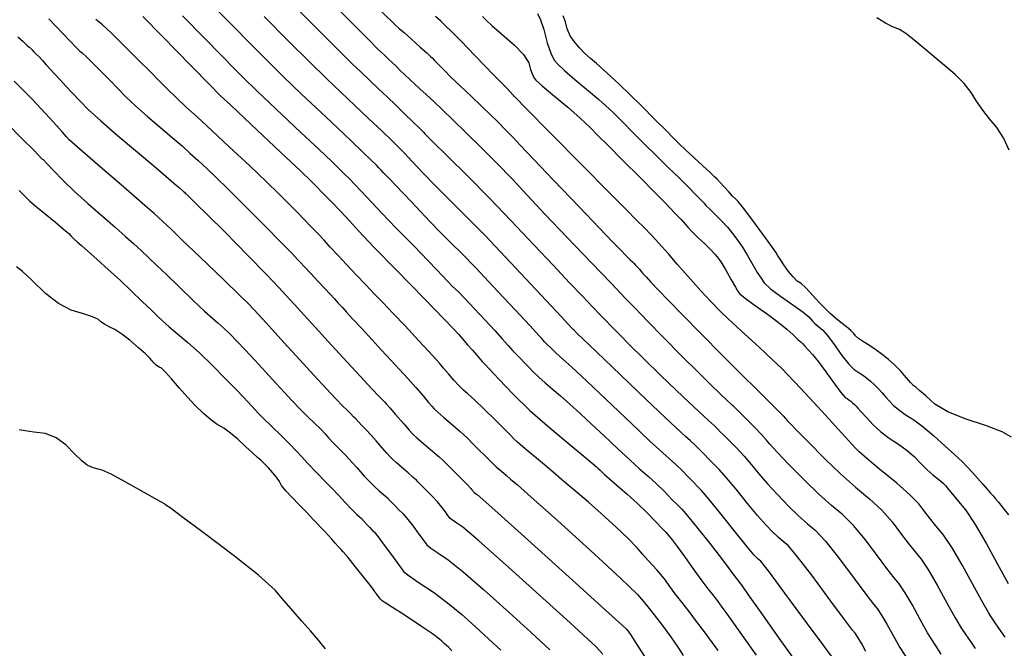
# Model space of a CAD drawing. Extents: x 362161 to 365361, y 1027162 to 1030162.
# Drawn here: x 364087 to 364295, y 1028055 to 1028188 of the extents above; entities that cross this region are included whole.
import ezdxf

# ---------------------------------------------------------------- set-up
doc = ezdxf.new("R2010")
doc.units = 0
doc.header["$LTSCALE"] = 25
doc.header["$MEASUREMENT"] = 0
doc.layers.add('INDEX', color=1, linetype='CONTINUOUS')
doc.layers.add('INTER', color=33, linetype='CONTINUOUS')

msp = doc.modelspace()

# ---------------------------------------------------------------- linework, layer by layer
at = {"layer": 'INDEX', "color": 1, "linetype": 'CONTINUOUS'}
for points, elevation in [([(364141.35, 1028194.09), (364148.15, 1028187.22), (364153.31, 1028182.05), (364156.83, 1028178.57), (364158.71, 1028176.8), (364160.57, 1028175.04), (364162.4, 1028173.3), (364164.2, 1028171.58), (364166.01, 1028169.85), (364167.81, 1028168.09), (364169.61, 1028166.33), (364170.93, 1028165.02), (364171.78, 1028164.17), (364172.14, 1028163.78), (364173.84, 1028162.09), (364176.88, 1028159.11), (364181.25, 1028154.84), (364185.76, 1028150.28), (364190.41, 1028145.44), (364195.2, 1028140.31), (364199.29, 1028135.95), (364202.7, 1028132.34), (364205.42, 1028129.5), (364207.58, 1028127.25), (364209.17, 1028125.58), (364210.21, 1028124.51), (364211.59, 1028123.09), (364213.31, 1028121.33), (364215.38, 1028119.23), (364218.3, 1028116.36), (364222.08, 1028112.7), (364226.72, 1028108.27), (364230.03, 1028105.12), (364232.02, 1028103.26), (364232.68, 1028102.69), (364233.33, 1028102.1), (364233.95, 1028101.5), (364234.55, 1028100.88), (364235.44, 1028099.98), (364236.61, 1028098.8), (364238.08, 1028097.33), (364239.57, 1028095.7), (364241.1, 1028093.91), (364242.66, 1028091.95), (364244.49, 1028089.84), (364246.59, 1028087.59), (364248.95, 1028085.18), (364251.08, 1028083.13), (364252.96, 1028081.44), (364254.59, 1028080.1), (364256.78, 1028077.73), (364259.51, 1028074.32), (364262.8, 1028069.87), (364265.25, 1028066.59), (364266.87, 1028064.48), (364267.66, 1028063.53), (364268.61, 1028062.11), (364269.73, 1028060.21), (364271.02, 1028057.83), (364272.49, 1028055.31), (364274.15, 1028052.67)], 2260), ([(364195.93, 1028189.17), (364196.59, 1028187.87), (364197.29, 1028185.82), (364198.02, 1028183), (364198.75, 1028180.85), (364199.49, 1028179.35), (364200.22, 1028178.52), (364201.66, 1028177.17), (364203.82, 1028175.29), (364206.7, 1028172.88), (364208.87, 1028171.04), (364210.33, 1028169.77), (364211.09, 1028169.06), (364212, 1028168.19), (364213.04, 1028167.16), (364214.22, 1028165.98), (364215.97, 1028164.22), (364218.29, 1028161.9), (364221.18, 1028159.01), (364223.39, 1028156.84), (364224.89, 1028155.39), (364225.7, 1028154.65), (364226.71, 1028153.67), (364227.92, 1028152.46), (364229.32, 1028151), (364230.39, 1028149.89), (364231.12, 1028149.11), (364231.52, 1028148.68), (364232.27, 1028147.92), (364233.36, 1028146.83), (364234.8, 1028145.42), (364236.09, 1028144.04), (364237.22, 1028142.69), (364238.2, 1028141.36), (364239.22, 1028139.83), (364240.28, 1028138.09), (364241.39, 1028136.14), (364242.34, 1028134.53), (364243.15, 1028133.27), (364243.81, 1028132.34), (364245.18, 1028131.08), (364247.26, 1028129.48), (364250.04, 1028127.55), (364252.04, 1028126.09), (364253.26, 1028125.12), (364253.68, 1028124.63), (364254.09, 1028124.18), (364254.5, 1028123.76), (364254.9, 1028123.39), (364255.32, 1028123.02), (364255.76, 1028122.65), (364256.22, 1028122.3), (364257.12, 1028121.23), (364258.45, 1028119.47), (364260.2, 1028116.99), (364261.66, 1028115.17), (364262.83, 1028113.99), (364263.69, 1028113.47), (364264.56, 1028112.89), (364265.42, 1028112.25), (364266.28, 1028111.55), (364267.12, 1028110.78), (364267.94, 1028109.95), (364268.74, 1028109.05), (364269.52, 1028108.17), (364270.29, 1028107.31), (364271.05, 1028106.48), (364272.16, 1028105.54), (364273.6, 1028104.5), (364275.39, 1028103.36), (364277.4, 1028101.87), (364279.62, 1028100.03), (364282.06, 1028097.85), (364284.05, 1028096.02), (364285.59, 1028094.55), (364286.68, 1028093.44), (364287.77, 1028092.27), (364288.87, 1028091.04), (364289.96, 1028089.77), (364290.87, 1028088.72), (364291.59, 1028087.9), (364292.13, 1028087.3), (364292.67, 1028086.69), (364293.22, 1028086.05), (364293.78, 1028085.39), (364294.49, 1028084.48), (364295.38, 1028083.31)], 2270), ([(364234.08, 1028054.64), (364232.89, 1028056.28), (364231.19, 1028058.61), (364229.54, 1028060.82), (364227.95, 1028062.9), (364226.4, 1028064.87), (364225.05, 1028066.62), (364223.9, 1028068.17), (364222.94, 1028069.51), (364222.02, 1028070.69), (364221.14, 1028071.72), (364220.29, 1028072.59), (364219.32, 1028073.66), (364218.22, 1028074.92), (364216.99, 1028076.38), (364215.11, 1028078.31), (364212.58, 1028080.7), (364209.39, 1028083.57), (364206.7, 1028085.96), (364204.49, 1028087.87), (364202.78, 1028089.31), (364201.02, 1028090.79), (364199.23, 1028092.3), (364197.4, 1028093.85), (364195.73, 1028095.26), (364194.21, 1028096.53), (364192.85, 1028097.66), (364191.73, 1028098.64), (364190.86, 1028099.46), (364190.23, 1028100.13), (364188.99, 1028101.39), (364187.12, 1028103.24), (364184.64, 1028105.68), (364182.68, 1028107.56), (364181.26, 1028108.88), (364180.35, 1028109.65), (364179.37, 1028110.6), (364178.29, 1028111.76), (364177.14, 1028113.1), (364176.11, 1028114.3), (364175.22, 1028115.33), (364174.46, 1028116.22), (364173, 1028117.82), (364170.84, 1028120.16), (364167.98, 1028123.22), (364165.48, 1028125.87), (364163.34, 1028128.11), (364161.56, 1028129.95), (364159.68, 1028131.9), (364157.69, 1028133.99), (364155.6, 1028136.2), (364153.77, 1028138.15), (364152.2, 1028139.85), (364150.89, 1028141.29), (364149.55, 1028142.73), (364148.18, 1028144.17), (364146.78, 1028145.61), (364145.2, 1028147.22), (364143.43, 1028149.01), (364141.49, 1028150.98), (364138.74, 1028153.64), (364135.2, 1028157), (364130.86, 1028161.06), (364127.18, 1028164.48), (364124.14, 1028167.28), (364121.75, 1028169.44), (364119.64, 1028171.42), (364117.79, 1028173.21), (364116.21, 1028174.83), (364114.14, 1028176.93), (364111.56, 1028179.51), (364108.49, 1028182.57), (364105.99, 1028185.01), (364104.06, 1028186.8), (364102.71, 1028187.96)], 2250), ([(364086.52, 1028151.84), (364087.79, 1028150.53), (364088.76, 1028149.59), (364090.16, 1028148.37), (364091.97, 1028146.86), (364094.21, 1028145.06), (364095.88, 1028143.68), (364096.98, 1028142.71), (364097.5, 1028142.16), (364098.12, 1028141.57), (364098.83, 1028140.92), (364099.63, 1028140.23), (364100.99, 1028139.03), (364102.91, 1028137.31), (364105.39, 1028135.08), (364107.82, 1028132.85), (364110.18, 1028130.63), (364112.49, 1028128.4), (364114.36, 1028126.6), (364115.79, 1028125.23), (364116.78, 1028124.28), (364118.16, 1028123.04), (364119.95, 1028121.52), (364122.13, 1028119.71), (364124.54, 1028117.53), (364127.2, 1028114.98), (364130.09, 1028112.06), (364132.33, 1028109.78), (364133.9, 1028108.15), (364134.8, 1028107.15), (364135.62, 1028106.26), (364136.35, 1028105.47), (364136.98, 1028104.78), (364138.11, 1028103.64), (364139.75, 1028102.05), (364141.89, 1028099.99), (364143.65, 1028098.24), (364145.05, 1028096.79), (364146.09, 1028095.63), (364147.47, 1028094.15), (364149.2, 1028092.35), (364151.27, 1028090.23), (364152.77, 1028088.69), (364153.69, 1028087.71), (364154.04, 1028087.3), (364154.62, 1028086.68), (364155.42, 1028085.83), (364156.44, 1028084.76), (364157.26, 1028083.94), (364157.87, 1028083.35), (364158.28, 1028083), (364158.77, 1028082.53), (364159.34, 1028081.94), (364160, 1028081.22), (364160.57, 1028080.61), (364161.05, 1028080.11), (364161.45, 1028079.71), (364162.29, 1028078.66), (364163.58, 1028076.94), (364165.31, 1028074.57), (364166.57, 1028072.85), (364167.36, 1028071.78), (364167.67, 1028071.37), (364168.88, 1028070.43), (364170.98, 1028068.97), (364173.96, 1028066.99), (364176.94, 1028064.77), (364179.91, 1028062.33), (364182.86, 1028059.66), (364185.62, 1028057.14), (364188.2, 1028054.76)], 2240)]:
    msp.add_lwpolyline(points, dxfattribs=dict(at, elevation=elevation))
at = {"layer": 'INTER', "color": 33, "linetype": 'CONTINUOUS'}
for points in [[(364258.06, 1028053.45), (364256.28, 1028055.85), (364252.98, 1028060.29), (364248.19, 1028066.78), (364244.9, 1028071.19), (364243.1, 1028073.51), (364242.82, 1028073.74), (364242.48, 1028074.04), (364242.11, 1028074.4), (364241.69, 1028074.83), (364240.31, 1028076.49), (364237.97, 1028079.4), (364234.67, 1028083.55), (364232.21, 1028086.57), (364230.58, 1028088.48), (364229.8, 1028089.26), (364228.86, 1028090.22), (364227.75, 1028091.35), (364226.47, 1028092.66), (364225.16, 1028093.94), (364223.79, 1028095.18), (364222.38, 1028096.4), (364219.68, 1028098.89), (364215.7, 1028102.65), (364210.42, 1028107.7), (364206.26, 1028111.64), (364203.23, 1028114.47), (364201.31, 1028116.19), (364199.81, 1028117.56), (364198.73, 1028118.57), (364198.07, 1028119.22), (364197.44, 1028119.88), (364196.84, 1028120.53), (364196.26, 1028121.19), (364194.37, 1028123.24), (364191.15, 1028126.7), (364186.62, 1028131.56), (364182.86, 1028135.52), (364179.87, 1028138.58), (364177.65, 1028140.75), (364175.48, 1028142.94), (364173.35, 1028145.15), (364171.27, 1028147.38), (364169.35, 1028149.41), (364167.61, 1028151.24), (364166.03, 1028152.86), (364164.81, 1028154.12), (364163.95, 1028155.02), (364163.45, 1028155.57), (364162.95, 1028156.1), (364162.46, 1028156.62), (364161.96, 1028157.13), (364160.83, 1028158.23), (364159.07, 1028159.93), (364156.67, 1028162.21), (364153.72, 1028165.02), (364150.19, 1028168.34), (364146.11, 1028172.19), (364142.23, 1028175.92), (364138.57, 1028179.53), (364135.12, 1028183.02), (364131.76, 1028186.43), (364128.48, 1028189.77)], [(364281.2, 1028053.92), (364279.82, 1028056), (364278.33, 1028058.43), (364276.74, 1028061.22), (364275.05, 1028064.35), (364273.58, 1028066.86), (364272.32, 1028068.74), (364271.28, 1028069.99), (364269.74, 1028071.97), (364267.71, 1028074.67), (364265.17, 1028078.09), (364262.72, 1028081.01), (364260.34, 1028083.4), (364258.03, 1028085.29), (364255.37, 1028087.67), (364252.38, 1028090.57), (364249.03, 1028093.96), (364246.58, 1028096.52), (364245, 1028098.23), (364244.32, 1028099.09), (364243.26, 1028100.27), (364241.82, 1028101.76), (364240.02, 1028103.57), (364238.73, 1028104.86), (364237.95, 1028105.65), (364237.69, 1028105.92), (364237.41, 1028106.18), (364237.13, 1028106.44), (364236.84, 1028106.7), (364235.96, 1028107.52), (364234.5, 1028108.9), (364232.45, 1028110.86), (364229.77, 1028113.5), (364226.45, 1028116.84), (364222.49, 1028120.86), (364219.18, 1028124.23), (364216.54, 1028126.95), (364214.55, 1028129.02), (364211.48, 1028132.21), (364207.34, 1028136.54), (364202.13, 1028141.99), (364197.6, 1028146.76), (364193.74, 1028150.84), (364190.57, 1028154.25), (364187.37, 1028157.57), (364184.14, 1028160.83), (364180.89, 1028164), (364178.12, 1028166.69), (364175.83, 1028168.89), (364174.03, 1028170.59), (364172.46, 1028172.06), (364171.12, 1028173.29), (364170.02, 1028174.29), (364168.97, 1028175.27), (364167.95, 1028176.23), (364166.98, 1028177.19), (364166.08, 1028178.06), (364165.26, 1028178.86), (364164.51, 1028179.57), (364163.74, 1028180.3), (364162.97, 1028181.03), (364162.19, 1028181.76), (364160.51, 1028183.43), (364157.92, 1028186.02), (364154.44, 1028189.54)], [(364163.06, 1028189.51), (364166.05, 1028186.65), (364166.74, 1028186.05), (364167.83, 1028185.09), (364169.31, 1028183.77), (364171.2, 1028182.08), (364172.55, 1028180.86), (364173.38, 1028180.11), (364173.67, 1028179.83), (364174.23, 1028179.27), (364175.06, 1028178.42), (364176.15, 1028177.28), (364177.67, 1028175.77), (364179.62, 1028173.9), (364181.99, 1028171.66), (364184.1, 1028169.65), (364185.96, 1028167.86), (364187.56, 1028166.29), (364189.15, 1028164.69), (364190.73, 1028163.05), (364192.29, 1028161.37), (364195.16, 1028158.35), (364199.32, 1028153.98), (364204.79, 1028148.26), (364208.97, 1028143.9), (364211.86, 1028140.91), (364213.48, 1028139.27), (364214.7, 1028138.03), (364215.54, 1028137.19), (364215.98, 1028136.74), (364216.35, 1028136.37), (364216.65, 1028136.07), (364216.87, 1028135.84), (364217.14, 1028135.54), (364217.47, 1028135.17), (364217.84, 1028134.72), (364218.21, 1028134.3), (364218.58, 1028133.89), (364218.93, 1028133.5), (364219.9, 1028132.48), (364221.46, 1028130.85), (364223.64, 1028128.59), (364226.63, 1028125.52), (364230.44, 1028121.64), (364235.07, 1028116.93), (364238.37, 1028113.6), (364240.35, 1028111.63), (364241, 1028111.03), (364242.07, 1028109.99), (364243.56, 1028108.52), (364245.46, 1028106.61), (364246.88, 1028105.17), (364247.83, 1028104.2), (364248.3, 1028103.69), (364248.7, 1028103.25), (364249.03, 1028102.88), (364249.31, 1028102.58), (364250.66, 1028101.19), (364253.09, 1028098.71), (364256.6, 1028095.14), (364259.94, 1028091.95), (364263.1, 1028089.13), (364266.08, 1028086.7), (364268.66, 1028084.28), (364270.84, 1028081.86), (364272.61, 1028079.46), (364274.23, 1028077.34), (364275.68, 1028075.5), (364276.97, 1028073.95), (364278.54, 1028071.62), (364280.37, 1028068.5), (364282.47, 1028064.61), (364284.17, 1028061.55), (364285.49, 1028059.33), (364286.4, 1028057.95), (364287.35, 1028056.55), (364288.33, 1028055.11)], [(364092.73, 1028188.04), (364094.16, 1028186.6), (364095.67, 1028185.04), (364097.27, 1028183.34), (364098.49, 1028182.08), (364099.33, 1028181.26), (364099.78, 1028180.86), (364100.68, 1028180.01), (364102.02, 1028178.7), (364103.79, 1028176.93), (364105.55, 1028175.15), (364107.31, 1028173.37), (364109.05, 1028171.57), (364111.15, 1028169.59), (364113.6, 1028167.43), (364116.4, 1028165.08), (364118.83, 1028163.01), (364120.88, 1028161.22), (364122.55, 1028159.71), (364124.29, 1028158.12), (364126.09, 1028156.44), (364127.97, 1028154.69), (364130.67, 1028152.06), (364134.21, 1028148.54), (364138.58, 1028144.13), (364141.69, 1028140.99), (364143.54, 1028139.12), (364144.14, 1028138.5), (364144.72, 1028137.89), (364145.29, 1028137.27), (364145.85, 1028136.66), (364146.77, 1028135.68), (364148.03, 1028134.33), (364149.66, 1028132.61), (364151.03, 1028131.15), (364152.14, 1028129.95), (364152.99, 1028129.01), (364153.86, 1028128.05), (364154.74, 1028127.08), (364155.64, 1028126.09), (364156.98, 1028124.64), (364158.75, 1028122.72), (364160.95, 1028120.34), (364163.03, 1028118.09), (364164.99, 1028115.99), (364166.82, 1028114.02), (364168.57, 1028112.11), (364170.23, 1028110.24), (364171.79, 1028108.42), (364172.96, 1028107.07), (364173.71, 1028106.19), (364174.06, 1028105.78), (364174.89, 1028105.01), (364176.19, 1028103.87), (364177.97, 1028102.36), (364179.59, 1028100.93), (364181.06, 1028099.56), (364182.38, 1028098.26), (364183.66, 1028097), (364184.9, 1028095.77), (364186.1, 1028094.58), (364187.25, 1028093.49), (364188.34, 1028092.51), (364189.38, 1028091.63), (364190.27, 1028090.87), (364191.02, 1028090.24), (364191.62, 1028089.74), (364194.64, 1028087.05), (364200.07, 1028082.17), (364207.91, 1028075.1), (364213.57, 1028069.88), (364217.04, 1028066.52), (364218.32, 1028065), (364219.5, 1028063.56), (364220.59, 1028062.21), (364221.59, 1028060.93), (364222.49, 1028059.74), (364223.29, 1028058.66), (364224, 1028057.66), (364224.8, 1028056.49), (364225.69, 1028055.14), (364226.67, 1028053.61)], [(364112.59, 1028188.58), (364116.69, 1028184.39), (364122.73, 1028178.22), (364126.8, 1028174.07), (364128.89, 1028171.95), (364128.99, 1028171.84), (364131.16, 1028169.8), (364135.39, 1028165.81), (364141.67, 1028159.89), (364145.94, 1028155.87), (364148.17, 1028153.76), (364148.39, 1028153.56), (364149.17, 1028152.77), (364150.51, 1028151.4), (364152.42, 1028149.44), (364154.33, 1028147.44), (364156.23, 1028145.41), (364158.14, 1028143.33), (364161.42, 1028139.88), (364166.09, 1028135.05), (364172.13, 1028128.84), (364176.18, 1028124.68), (364178.24, 1028122.57), (364178.3, 1028122.51), (364178.36, 1028122.44), (364178.42, 1028122.38), (364178.48, 1028122.32), (364178.57, 1028122.23), (364178.67, 1028122.12), (364178.8, 1028121.98), (364179.27, 1028121.46), (364180.07, 1028120.55), (364181.2, 1028119.25), (364182.2, 1028118.11), (364183.05, 1028117.12), (364183.77, 1028116.28), (364184.26, 1028115.72), (364184.52, 1028115.42), (364184.55, 1028115.4), (364184.6, 1028115.35), (364184.66, 1028115.29), (364184.75, 1028115.2), (364185.79, 1028114.09), (364187.81, 1028111.95), (364190.79, 1028108.78), (364194.36, 1028105.36), (364198.52, 1028101.67), (364203.27, 1028097.72), (364206.56, 1028094.98), (364208.39, 1028093.44), (364208.76, 1028093.11), (364209.17, 1028092.73), (364209.62, 1028092.31), (364210.11, 1028091.85), (364211.15, 1028090.92), (364212.75, 1028089.53), (364214.9, 1028087.67), (364216.98, 1028085.77), (364219, 1028083.82), (364220.94, 1028081.82), (364222.27, 1028080.46), (364222.99, 1028079.72), (364223.09, 1028079.62), (364223.35, 1028079.31), (364223.78, 1028078.79), (364224.36, 1028078.05), (364225.42, 1028076.63), (364226.96, 1028074.51), (364228.98, 1028071.69), (364230.64, 1028069.41), (364231.94, 1028067.68), (364232.88, 1028066.48), (364233.86, 1028065.2), (364234.86, 1028063.85), (364235.9, 1028062.43), (364237.46, 1028060.26), (364239.54, 1028057.33), (364242.14, 1028053.66)], [(364120.99, 1028188.71), (364125.61, 1028183.99), (364129.28, 1028180.25), (364132, 1028177.48), (364133.78, 1028175.69), (364136.7, 1028172.86), (364140.75, 1028169), (364145.93, 1028164.12), (364149.83, 1028160.44), (364152.42, 1028157.99), (364153.73, 1028156.74), (364155, 1028155.5), (364156.23, 1028154.27), (364157.44, 1028153.03), (364158.64, 1028151.77), (364159.84, 1028150.49), (364161.04, 1028149.18), (364163.11, 1028147), (364166.06, 1028143.95), (364169.87, 1028140.04), (364172.77, 1028137.05), (364174.75, 1028134.97), (364175.83, 1028133.83), (364176.92, 1028132.69), (364178.03, 1028131.56), (364179.18, 1028130.45), (364180.71, 1028128.87), (364182.65, 1028126.84), (364184.98, 1028124.34), (364186.93, 1028122.22), (364188.52, 1028120.47), (364189.72, 1028119.09), (364190.76, 1028117.94), (364191.63, 1028117.02), (364192.34, 1028116.32), (364193.14, 1028115.5), (364194.04, 1028114.56), (364195.04, 1028113.5), (364196.21, 1028112.37), (364197.55, 1028111.18), (364199.07, 1028109.93), (364200.8, 1028108.43), (364202.77, 1028106.7), (364204.95, 1028104.73), (364207.37, 1028102.5), (364210.02, 1028100.01), (364212.9, 1028097.25), (364215.42, 1028094.9), (364217.57, 1028092.96), (364219.35, 1028091.43), (364221.07, 1028089.85), (364222.74, 1028088.24), (364224.34, 1028086.59), (364225.57, 1028085.34), (364226.4, 1028084.49), (364226.84, 1028084.05), (364227.98, 1028082.69), (364229.83, 1028080.4), (364232.38, 1028077.19), (364234.33, 1028074.72), (364235.67, 1028072.97), (364236.4, 1028071.94), (364237.01, 1028071.12), (364237.48, 1028070.49), (364237.82, 1028070.05), (364238.17, 1028069.59), (364238.54, 1028069.1), (364238.92, 1028068.58), (364240.44, 1028066.44), (364243.11, 1028062.68), (364246.92, 1028057.29), (364249.78, 1028053.26)], [(364265.29, 1028054.44), (364264.41, 1028056.06), (364263.65, 1028057.35), (364263.01, 1028058.32), (364262.47, 1028058.97), (364260.76, 1028061.22), (364257.89, 1028065.08), (364253.85, 1028070.55), (364250.84, 1028074.46), (364248.85, 1028076.81), (364247.89, 1028077.59), (364246.78, 1028078.58), (364245.53, 1028079.79), (364244.14, 1028081.21), (364242.4, 1028083.17), (364240.31, 1028085.68), (364237.88, 1028088.73), (364235.89, 1028091.14), (364234.33, 1028092.91), (364233.21, 1028094.03), (364232.15, 1028095.1), (364231.15, 1028096.12), (364230.21, 1028097.08), (364229.24, 1028098.02), (364228.24, 1028098.94), (364227.2, 1028099.83), (364224.1, 1028102.73), (364218.93, 1028107.63), (364211.71, 1028114.55), (364206.83, 1028119.21), (364204.31, 1028121.63), (364204.14, 1028121.8), (364204, 1028121.94), (364203.88, 1028122.06), (364203.8, 1028122.15), (364203.67, 1028122.29), (364203.49, 1028122.47), (364203.27, 1028122.7), (364200.99, 1028125.14), (364196.65, 1028129.79), (364190.25, 1028136.64), (364184.89, 1028142.28), (364180.56, 1028146.71), (364177.27, 1028149.93), (364174.32, 1028152.88), (364171.72, 1028155.56), (364169.48, 1028157.97), (364167.84, 1028159.71), (364166.82, 1028160.78), (364166.41, 1028161.18), (364165.19, 1028162.36), (364163.15, 1028164.31), (364160.29, 1028167.03), (364157.4, 1028169.79), (364154.45, 1028172.57), (364151.47, 1028175.38), (364147.77, 1028178.98), (364143.36, 1028183.37), (364138.24, 1028188.55)], [(364294.69, 1028057.48), (364293.37, 1028059.4), (364292.34, 1028060.9), (364291.6, 1028061.99), (364291.16, 1028062.66), (364290.02, 1028064.67), (364288.2, 1028068), (364285.68, 1028072.65), (364283.5, 1028076.38), (364281.63, 1028079.16), (364280.09, 1028081.02), (364278.72, 1028082.71), (364277.52, 1028084.25), (364276.5, 1028085.64), (364274.6, 1028087.55), (364271.82, 1028090), (364268.17, 1028092.98), (364265.51, 1028095.19), (364263.86, 1028096.63), (364263.21, 1028097.29), (364262.25, 1028098.31), (364260.98, 1028099.7), (364259.41, 1028101.44), (364257.47, 1028103.58), (364255.15, 1028106.1), (364252.46, 1028109.02), (364250.3, 1028111.33), (364248.67, 1028113.04), (364247.58, 1028114.14), (364245.59, 1028116.03), (364242.73, 1028118.7), (364238.98, 1028122.16), (364236.24, 1028124.71), (364234.52, 1028126.34), (364233.8, 1028127.07), (364233.22, 1028127.67), (364232.75, 1028128.14), (364232.42, 1028128.49), (364231.65, 1028129.33), (364230.43, 1028130.65), (364228.79, 1028132.47), (364227.11, 1028134.36), (364225.39, 1028136.33), (364223.65, 1028138.38), (364222.14, 1028140.09), (364220.89, 1028141.48), (364219.88, 1028142.53), (364218.51, 1028143.93), (364216.79, 1028145.65), (364214.73, 1028147.72), (364210.97, 1028151.5), (364205.54, 1028157.01), (364198.42, 1028164.23), (364193.64, 1028169.08), (364191.21, 1028171.54), (364191.11, 1028171.61), (364191.05, 1028171.66), (364191.02, 1028171.7), (364191.01, 1028171.71), (364190.99, 1028171.73), (364190.98, 1028171.76), (364190.97, 1028171.8), (364190.94, 1028171.85), (364190.89, 1028171.91), (364190.81, 1028171.97), (364189.44, 1028173.39), (364186.76, 1028176.16), (364182.79, 1028180.28), (364179.77, 1028183.39), (364177.7, 1028185.47), (364176.59, 1028186.53), (364175.51, 1028187.55), (364174.44, 1028188.53)], [(364184.34, 1028188.55), (364185.02, 1028187.85), (364186.37, 1028186.61), (364188.39, 1028184.84), (364191.07, 1028182.54), (364192.99, 1028180.53), (364194.13, 1028178.81), (364194.5, 1028177.38), (364194.87, 1028176.29), (364195.24, 1028175.53), (364195.62, 1028175.11), (364196.92, 1028173.94), (364199.16, 1028172.03), (364202.33, 1028169.38), (364204.97, 1028167.08), (364207.08, 1028165.12), (364208.65, 1028163.52), (364210.93, 1028161.23), (364213.92, 1028158.24), (364217.61, 1028154.56), (364220.67, 1028151.48), (364223.1, 1028149), (364224.91, 1028147.12), (364226.27, 1028145.67), (364227.21, 1028144.65), (364227.7, 1028144.07), (364228.55, 1028143.18), (364229.76, 1028141.98), (364231.32, 1028140.47), (364232.53, 1028139.27), (364233.39, 1028138.39), (364233.9, 1028137.81), (364234.65, 1028136.72), (364235.63, 1028135.1), (364236.84, 1028132.96), (364237.74, 1028131.39), (364238.34, 1028130.4), (364238.64, 1028129.99), (364239.77, 1028129.07), (364241.72, 1028127.64), (364244.5, 1028125.71), (364246.8, 1028124.01), (364248.62, 1028122.54), (364249.96, 1028121.3), (364250.95, 1028120.38), (364251.59, 1028119.77), (364251.89, 1028119.47), (364252.4, 1028118.94), (364253.11, 1028118.17), (364254.04, 1028117.16), (364255.28, 1028115.62), (364256.82, 1028113.55), (364258.67, 1028110.95), (364260.03, 1028109.14), (364260.91, 1028108.12), (364261.3, 1028107.88), (364261.7, 1028107.61), (364262.09, 1028107.32), (364262.48, 1028107), (364262.87, 1028106.65), (364263.24, 1028106.27), (364263.6, 1028105.86), (364264.32, 1028105.06), (364265.4, 1028103.88), (364266.83, 1028102.31), (364268.44, 1028100.85), (364270.23, 1028099.49), (364272.2, 1028098.23), (364273.97, 1028096.91), (364275.55, 1028095.55), (364276.92, 1028094.13), (364278.24, 1028092.85), (364279.49, 1028091.73), (364280.69, 1028090.75), (364281.58, 1028089.98), (364282.16, 1028089.41), (364282.43, 1028089.05), (364283.21, 1028088.08), (364284.49, 1028086.53), (364286.29, 1028084.37), (364288.38, 1028081.27), (364290.77, 1028077.23), (364293.46, 1028072.25), (364295.3, 1028068.84)], [(364296.06, 1028099.74), (364294.04, 1028100.86), (364290.77, 1028102.13), (364286.26, 1028103.57), (364282.61, 1028105.1), (364279.83, 1028106.72), (364277.92, 1028108.43), (364276.58, 1028109.61), (364275.8, 1028110.27), (364275.59, 1028110.41), (364275.41, 1028110.53), (364275.28, 1028110.65), (364275.19, 1028110.75), (364274.72, 1028111.28), (364273.87, 1028112.24), (364272.64, 1028113.63), (364271.38, 1028114.92), (364270.08, 1028116.1), (364268.75, 1028117.18), (364267.42, 1028118.17), (364266.08, 1028119.06), (364264.75, 1028119.87), (364263.75, 1028120.57), (364263.08, 1028121.15), (364262.74, 1028121.62), (364262.12, 1028122.25), (364261.21, 1028123.02), (364260.01, 1028123.94), (364258.87, 1028124.87), (364257.78, 1028125.83), (364256.76, 1028126.8), (364255.71, 1028127.87), (364254.63, 1028129.04), (364253.54, 1028130.3), (364252.54, 1028131.33), (364251.63, 1028132.14), (364250.81, 1028132.7), (364249.93, 1028133.56), (364248.97, 1028134.7), (364247.95, 1028136.13), (364247.16, 1028137.28), (364246.59, 1028138.17), (364246.24, 1028138.78), (364245.23, 1028140.25), (364243.54, 1028142.58), (364241.17, 1028145.78), (364239.43, 1028148.07), (364238.31, 1028149.46), (364237.81, 1028149.95), (364237.15, 1028150.63), (364236.33, 1028151.51), (364235.36, 1028152.57), (364234.54, 1028153.47), (364233.86, 1028154.18), (364233.34, 1028154.72), (364232.35, 1028155.67), (364230.88, 1028157.03), (364228.94, 1028158.79), (364227.27, 1028160.34), (364225.86, 1028161.69), (364224.72, 1028162.83), (364223.02, 1028164.54), (364220.75, 1028166.81), (364217.92, 1028169.66), (364215.43, 1028172.12), (364213.27, 1028174.2), (364211.44, 1028175.9), (364209.81, 1028177.38), (364208.38, 1028178.63), (364207.15, 1028179.66), (364205.96, 1028180.76), (364204.82, 1028181.94), (364203.73, 1028183.18), (364202.87, 1028184.51), (364202.24, 1028185.93), (364201.85, 1028187.43), (364201.39, 1028188.69)], [(364295.51, 1028160.31), (364294.34, 1028162.92), (364292.97, 1028165.13), (364291.4, 1028166.95), (364289.97, 1028168.79), (364288.68, 1028170.65), (364287.52, 1028172.53), (364286.01, 1028174.41), (364284.13, 1028176.29), (364281.89, 1028178.18), (364279.69, 1028180.04), (364277.54, 1028181.86), (364275.44, 1028183.65), (364273.72, 1028184.97), (364272.39, 1028185.81), (364271.44, 1028186.17), (364270.63, 1028186.51), (364269.97, 1028186.84), (364269.45, 1028187.14), (364267.58, 1028188.27)], [(364086.24, 1028184.26), (364087.33, 1028183.25), (364088.1, 1028182.53), (364088.58, 1028182.11), (364088.75, 1028181.98), (364088.92, 1028181.84), (364089.07, 1028181.69), (364089.22, 1028181.52), (364089.53, 1028181.19), (364090.03, 1028180.69), (364090.7, 1028180.01), (364091.43, 1028179.24), (364092.21, 1028178.38), (364093.05, 1028177.43), (364094.03, 1028176.35), (364095.13, 1028175.16), (364096.36, 1028173.85), (364097.77, 1028172.38), (364099.34, 1028170.74), (364101.1, 1028168.93), (364103.71, 1028166.52), (364107.18, 1028163.51), (364111.51, 1028159.88), (364114.95, 1028156.99), (364117.5, 1028154.82), (364119.17, 1028153.38), (364120.34, 1028152.37), (364121.02, 1028151.78), (364121.2, 1028151.61), (364121.38, 1028151.45), (364121.56, 1028151.28), (364121.73, 1028151.12), (364122.18, 1028150.69), (364122.9, 1028149.99), (364123.9, 1028149.03), (364126.23, 1028146.71), (364129.89, 1028143.05), (364134.87, 1028138.02), (364138.68, 1028134.13), (364141.34, 1028131.36), (364142.83, 1028129.71), (364144.6, 1028127.76), (364146.66, 1028125.5), (364148.99, 1028122.94), (364151.75, 1028119.93), (364154.93, 1028116.47), (364158.53, 1028112.58), (364161.03, 1028109.89), (364162.43, 1028108.4), (364162.72, 1028108.12), (364162.96, 1028107.88), (364163.15, 1028107.69), (364163.29, 1028107.53), (364163.48, 1028107.33), (364163.71, 1028107.08), (364164, 1028106.79), (364164.75, 1028105.94), (364165.98, 1028104.54), (364167.69, 1028102.57), (364168.88, 1028101.2), (364169.56, 1028100.44), (364169.72, 1028100.27), (364170.49, 1028099.59), (364171.86, 1028098.41), (364173.83, 1028096.73), (364175.17, 1028095.58), (364175.88, 1028094.95), (364175.97, 1028094.86), (364176.65, 1028094.18), (364177.92, 1028092.92), (364179.78, 1028091.07), (364181.09, 1028089.74), (364181.86, 1028088.91), (364182.09, 1028088.6), (364182.26, 1028088.37), (364182.36, 1028088.23), (364182.41, 1028088.17), (364182.57, 1028088.05), (364182.84, 1028087.85), (364183.24, 1028087.59), (364186.92, 1028084.33), (364193.89, 1028078.06), (364204.13, 1028068.79), (364211.03, 1028062.55), (364214.6, 1028059.32), (364214.81, 1028059.12), (364215.55, 1028058.06), (364216.8, 1028056.15), (364218.57, 1028053.38)], [(364209.77, 1028053.9), (364208.29, 1028055.49), (364206.57, 1028057.08), (364202.82, 1028060.5), (364197.04, 1028065.75), (364189.22, 1028072.82), (364183.59, 1028077.81), (364180.15, 1028080.72), (364178.89, 1028081.56), (364178.01, 1028082.18), (364177.49, 1028082.57), (364177.36, 1028082.75), (364177.03, 1028083.2), (364176.5, 1028083.92), (364175.77, 1028084.92), (364174.82, 1028086.04), (364173.67, 1028087.29), (364172.29, 1028088.65), (364171.29, 1028089.66), (364170.65, 1028090.31), (364170.37, 1028090.61), (364169.7, 1028091.23), (364168.64, 1028092.16), (364167.2, 1028093.39), (364166.08, 1028094.37), (364165.3, 1028095.1), (364164.85, 1028095.57), (364164.13, 1028096.36), (364163.14, 1028097.48), (364161.89, 1028098.93), (364160.76, 1028100.19), (364159.75, 1028101.27), (364158.88, 1028102.17), (364158.14, 1028102.93), (364157.56, 1028103.56), (364157.12, 1028104.05), (364156.52, 1028104.67), (364155.77, 1028105.41), (364154.87, 1028106.28), (364153.39, 1028107.81), (364151.35, 1028109.98), (364148.74, 1028112.81), (364145.75, 1028116.06), (364142.38, 1028119.73), (364138.64, 1028123.84), (364136.14, 1028126.58), (364134.88, 1028127.96), (364134.86, 1028127.98), (364134.84, 1028127.99), (364134.83, 1028128.01), (364134.81, 1028128.02), (364133.11, 1028129.66), (364129.71, 1028132.92), (364124.62, 1028137.81), (364120.93, 1028141.35), (364118.65, 1028143.55), (364117.77, 1028144.4), (364116.86, 1028145.25), (364115.93, 1028146.1), (364114.98, 1028146.96), (364112.53, 1028149.1), (364108.57, 1028152.52), (364103.11, 1028157.23), (364099.28, 1028160.57), (364097.08, 1028162.54), (364096.51, 1028163.13), (364095.62, 1028164.11), (364094.42, 1028165.46), (364092.9, 1028167.19), (364091.16, 1028169.07), (364089.21, 1028171.09), (364087.05, 1028173.25), (364085.46, 1028174.88)], [(364083.82, 1028166.08), (364087.21, 1028162.68), (364089.49, 1028160.39), (364090.66, 1028159.21), (364090.72, 1028159.14), (364090.79, 1028159.06), (364090.89, 1028158.95), (364091, 1028158.83), (364091.09, 1028158.73), (364091.16, 1028158.65), (364091.22, 1028158.6), (364091.3, 1028158.52), (364091.41, 1028158.44), (364091.54, 1028158.33), (364092.31, 1028157.54), (364093.73, 1028156.07), (364095.78, 1028153.93), (364098.2, 1028151.59), (364100.97, 1028149.08), (364104.1, 1028146.38), (364106.76, 1028144.06), (364108.95, 1028142.13), (364110.66, 1028140.59), (364112.34, 1028139.05), (364113.97, 1028137.51), (364115.57, 1028135.97), (364117.65, 1028133.97), (364120.21, 1028131.52), (364123.24, 1028128.6), (364125.64, 1028126.35), (364127.38, 1028124.77), (364128.48, 1028123.86), (364129.69, 1028122.76), (364131.03, 1028121.48), (364132.48, 1028120.01), (364134.23, 1028118.18), (364136.27, 1028115.99), (364138.59, 1028113.44), (364140.68, 1028111.16), (364142.54, 1028109.14), (364144.16, 1028107.38), (364145.75, 1028105.72), (364147.31, 1028104.17), (364148.83, 1028102.7), (364150.09, 1028101.46), (364151.09, 1028100.42), (364151.82, 1028099.6), (364152.81, 1028098.54), (364154.04, 1028097.26), (364155.51, 1028095.75), (364156.76, 1028094.44), (364157.79, 1028093.32), (364158.59, 1028092.39), (364159.37, 1028091.52), (364160.13, 1028090.7), (364160.87, 1028089.93), (364161.67, 1028089.16), (364162.53, 1028088.37), (364163.46, 1028087.58), (364164.24, 1028086.88), (364164.86, 1028086.28), (364165.32, 1028085.77), (364165.93, 1028085.13), (364166.67, 1028084.38), (364167.56, 1028083.5), (364168.56, 1028082.35), (364169.67, 1028080.93), (364170.9, 1028079.25), (364171.8, 1028078.02), (364172.36, 1028077.27), (364172.58, 1028076.97), (364173.44, 1028076.3), (364174.93, 1028075.27), (364177.06, 1028073.85), (364180.27, 1028071.29), (364184.57, 1028067.57), (364189.95, 1028062.7), (364194.61, 1028058.46), (364198.55, 1028054.84)], [(364177.87, 1028054.6), (364177.14, 1028055.35), (364176.72, 1028055.74), (364176.26, 1028056.16), (364175.77, 1028056.61), (364175.24, 1028057.08), (364173.74, 1028058.17), (364171.24, 1028059.87), (364167.77, 1028062.18), (364165.33, 1028063.78), (364163.92, 1028064.67), (364163.55, 1028064.85), (364163.17, 1028065.14), (364162.78, 1028065.54), (364162.39, 1028066.06), (364162.09, 1028066.44), (364161.89, 1028066.69), (364161.78, 1028066.81), (364161.69, 1028066.92), (364161.62, 1028067.04), (364161.58, 1028067.16), (364160.87, 1028068.09), (364159.49, 1028069.85), (364157.46, 1028072.43), (364155.94, 1028074.32), (364154.94, 1028075.51), (364154.46, 1028076.01), (364153.89, 1028076.62), (364153.23, 1028077.34), (364152.49, 1028078.19), (364151.73, 1028079.02), (364150.95, 1028079.86), (364150.15, 1028080.69), (364149.4, 1028081.49), (364148.68, 1028082.26), (364148.01, 1028083), (364147.01, 1028084.04), (364145.68, 1028085.39), (364144.04, 1028087.03), (364142.78, 1028088.41), (364141.92, 1028089.52), (364141.45, 1028090.36), (364140.84, 1028091.27), (364140.08, 1028092.22), (364139.17, 1028093.24), (364138.32, 1028094.12), (364137.53, 1028094.86), (364136.79, 1028095.46), (364135.74, 1028096.4), (364134.38, 1028097.67), (364132.7, 1028099.27), (364131.14, 1028100.59), (364129.68, 1028101.63), (364128.34, 1028102.39), (364126.89, 1028103.44), (364125.33, 1028104.78), (364123.67, 1028106.41), (364122.01, 1028108.16), (364120.35, 1028110.05), (364118.69, 1028112.06), (364117.42, 1028113.48), (364116.54, 1028114.3), (364116.07, 1028114.52), (364115.68, 1028114.73), (364115.4, 1028114.93), (364115.22, 1028115.13), (364114.94, 1028115.44), (364114.56, 1028115.86), (364114.08, 1028116.4), (364113.14, 1028117.31), (364111.72, 1028118.58), (364109.83, 1028120.21), (364108.16, 1028121.5), (364106.72, 1028122.44), (364105.5, 1028123.04), (364104.51, 1028123.59), (364103.75, 1028124.1), (364103.22, 1028124.56), (364102, 1028125.12), (364100.08, 1028125.78), (364097.47, 1028126.53), (364094.78, 1028127.96), (364092.03, 1028130.07), (364089.2, 1028132.86), (364087.18, 1028134.74), (364085.96, 1028135.72)], [(364151.2, 1028055), (364149.68, 1028056.86), (364148.02, 1028058.81), (364146.21, 1028060.87), (364144.37, 1028062.99), (364142.48, 1028065.17), (364140.55, 1028067.41), (364137.05, 1028070.56), (364131.98, 1028074.61), (364125.33, 1028079.57), (364120.79, 1028082.95), (364118.35, 1028084.77), (364118.02, 1028085.01), (364117.71, 1028085.23), (364117.42, 1028085.43), (364117.16, 1028085.62), (364115.64, 1028086.49), (364112.88, 1028088.06), (364108.88, 1028090.31), (364105.93, 1028091.88), (364104.03, 1028092.75), (364103.18, 1028092.94), (364102.37, 1028093.17), (364101.6, 1028093.46), (364100.87, 1028093.8), (364099.75, 1028094.69), (364098.24, 1028096.13), (364096.36, 1028098.12), (364094.29, 1028099.57), (364092.04, 1028100.47), (364089.61, 1028100.81), (364087.76, 1028101.07), (364086.5, 1028101.24)]]:
    msp.add_lwpolyline(points, dxfattribs=at)

doc.saveas('drawing.dxf')
